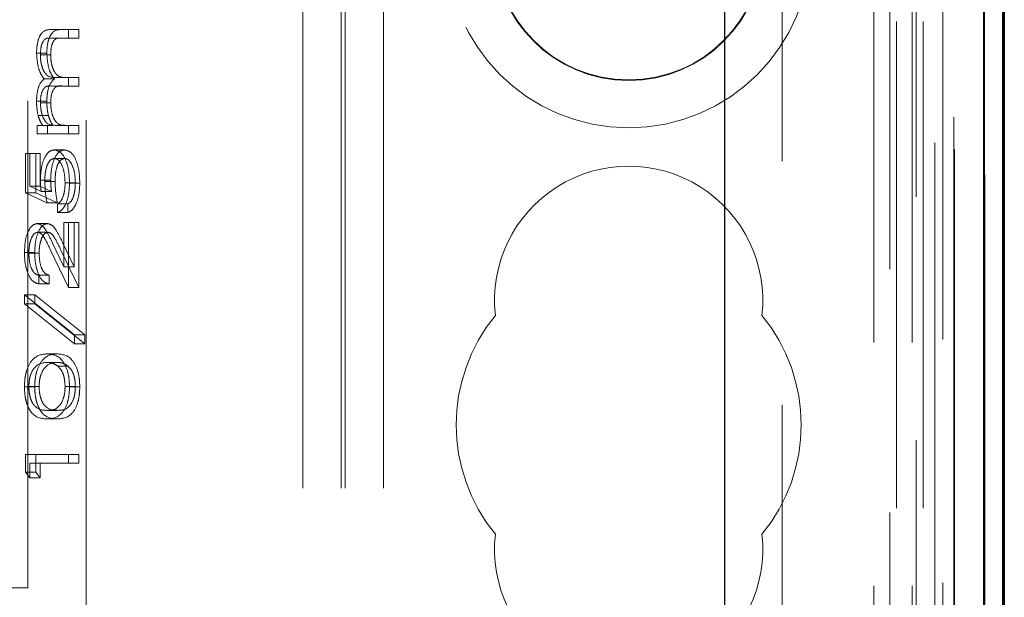
# Model space of a CAD drawing. Units: millimetres. Extents: x 11 to 205, y 5 to 292.
# Drawn here: x 82 to 85, y 221 to 223 of the extents above; entities that cross this region are included whole.
import ezdxf

# ---------------------------------------------------------------- set-up
doc = ezdxf.new("R2010")
doc.units = ezdxf.units.MM
doc.linetypes.add('HIDDEN', pattern=[1.905, 1.27, -0.635])

msp = doc.modelspace()

# ---------------------------------------------------------------- linework, layer by layer
at = {"color": 7, "linetype": 'HIDDEN', "lineweight": 18}
for p, q in [((84.6824, 248.0526), (84.6824, 221.0355)), ((84.7904, 218.2445), (84.7904, 248.0526)), ((84.7907, 248.0526), (84.7907, 218.2445)), ((83.1224, 113.0451), (83.1224, 248.0451)), ((83.2224, 113.0451), (83.2224, 248.0451)), ((84.5024, 248.0451), (84.5024, 113.0451)), ((84.6024, 248.0451), (84.6024, 113.0451)), ((84.5607, 247.6123), (84.5607, 221.0742)), ((84.6307, 247.6123), (84.6307, 221.0742)), ((84.7107, 243.5526), (84.7107, 221.0726)), ((84.7907, 243.5526), (84.7907, 221.0726)), ((84.7109, 243.5276), (84.7109, 221.0976)), ((84.6612, 243.4856), (84.6612, 221.1395)), ((84.6613, 243.4695), (84.6613, 221.1556)), ((84.7124, 243.4695), (84.7124, 221.1556)), ((84.7116, 243.4276), (84.7116, 221.1976)), ((84.7118, 221.2226), (84.7118, 243.4026)), ((84.7918, 243.4026), (84.7918, 221.2226)), ((84.2624, 218.6726), (84.2624, 243.3442)), ((84.544, 218.391), (84.544, 243.3442)), ((82.4469, 221.3201), (82.4469, 229.7001)), ((82.2947, 221.3701), (82.2947, 229.6501)), ((83.1124, 113.0451), (83.1124, 223.8101)), ((83.0124, 113.0451), (83.0124, 223.6601)), ((84.6124, 223.6601), (84.6124, 221.0355)), ((82.3832, 222.8265), (82.3564, 222.8265)), ((82.3832, 222.8265), (82.4274, 222.8265)), ((82.4006, 222.8265), (82.4006, 222.8041)), ((82.4274, 222.8265), (82.4274, 222.8041)), ((82.3831, 222.8041), (82.3563, 222.8041)), ((82.4274, 222.8041), (82.3831, 222.8041)), ((82.3443, 222.7646), (82.3175, 222.7646)), ((82.3543, 222.7607), (82.3275, 222.7607)), ((82.364, 222.6976), (82.3372, 222.6976)), ((82.3957, 222.7015), (82.3688, 222.7015)), ((82.3957, 222.7015), (82.4274, 222.7015)), ((82.4006, 222.7015), (82.4006, 222.6791)), ((82.4274, 222.7015), (82.4274, 222.6791)), ((82.3859, 222.6791), (82.3591, 222.6791)), ((82.4274, 222.6791), (82.3859, 222.6791)), ((82.3443, 222.6395), (82.3175, 222.6395)), ((82.3543, 222.6356), (82.3275, 222.6356)), ((82.3484, 222.6018), (82.3216, 222.6018)), ((82.3189, 222.5541), (82.3189, 222.5765)), ((82.3457, 222.5765), (82.3189, 222.5765)), ((82.3457, 222.5541), (82.3457, 222.5765)), ((82.3457, 222.5765), (82.3599, 222.5765)), ((82.3931, 222.5765), (82.3662, 222.5765)), ((82.3931, 222.5765), (82.4274, 222.5765)), ((82.4006, 222.5765), (82.4006, 222.5541)), ((82.4274, 222.5765), (82.4274, 222.5541)), ((82.3457, 222.5541), (82.3189, 222.5541)), ((82.4274, 222.5541), (82.3457, 222.5541)), ((82.2888, 222.4002), (82.2888, 222.5028)), ((82.3156, 222.5028), (82.2888, 222.5028)), ((82.3003, 222.5028), (82.3003, 222.4177)), ((82.3156, 222.5028), (82.3271, 222.5028)), ((82.3156, 222.4002), (82.3156, 222.5028)), ((82.3271, 222.5028), (82.3271, 222.4177)), ((82.3905, 222.49), (82.3637, 222.49)), ((82.3909, 222.5124), (82.3641, 222.5124)), ((82.3003, 222.4177), (82.3297, 222.4043)), ((82.3271, 222.4177), (82.3003, 222.4177)), ((82.3271, 222.4177), (82.3565, 222.4043)), ((82.3543, 222.4337), (82.3275, 222.4337)), ((82.3658, 222.4297), (82.339, 222.4297)), ((82.4188, 222.4265), (82.392, 222.4265)), ((82.4303, 222.4252), (82.4035, 222.4252)), ((82.3447, 222.3746), (82.2888, 222.4002)), ((82.3156, 222.4002), (82.2888, 222.4002)), ((82.3715, 222.3746), (82.3156, 222.4002)), ((82.3565, 222.4043), (82.3297, 222.4043)), ((82.3715, 222.3746), (82.3447, 222.3746)), ((82.3719, 222.3489), (82.3719, 222.3714)), ((82.3988, 222.3714), (82.3719, 222.3714)), ((82.3988, 222.3489), (82.3988, 222.3714)), ((82.3988, 222.3489), (82.3719, 222.3489)), ((82.346, 222.3201), (82.3192, 222.3201)), ((82.3891, 222.207), (82.3891, 222.3233)), ((82.416, 222.3233), (82.3891, 222.3233)), ((82.4006, 222.3233), (82.4006, 222.1534)), ((82.416, 222.207), (82.416, 222.3233)), ((82.416, 222.3233), (82.4274, 222.3233)), ((82.4274, 222.3233), (82.4274, 222.1534)), ((82.3469, 222.2976), (82.3201, 222.2976)), ((82.3593, 222.2695), (82.3891, 222.207)), ((82.3861, 222.2695), (82.416, 222.207)), ((82.3128, 222.2446), (82.2859, 222.2446)), ((82.3242, 222.2434), (82.2974, 222.2434)), ((82.4006, 222.1534), (82.3543, 222.2504)), ((82.4274, 222.1534), (82.3812, 222.2504)), ((82.416, 222.207), (82.3891, 222.207)), ((82.3232, 222.1855), (82.3232, 222.163)), ((82.35, 222.1855), (82.3232, 222.1855)), ((82.35, 222.1855), (82.35, 222.163)), ((82.35, 222.163), (82.3232, 222.163)), ((82.4274, 222.1534), (82.4006, 222.1534)), ((82.2859, 222.1342), (82.4164, 222.0296)), ((82.2859, 222.1106), (82.2859, 222.1342)), ((82.3128, 222.1342), (82.2859, 222.1342)), ((82.3128, 222.1106), (82.3128, 222.1342)), ((82.3128, 222.1342), (82.4432, 222.0296)), ((82.4164, 222.006), (82.2859, 222.1106)), ((82.3128, 222.1106), (82.2859, 222.1106)), ((82.4432, 222.006), (82.3128, 222.1106)), ((82.4164, 222.0296), (82.4164, 222.006)), ((82.4432, 222.0296), (82.4164, 222.0296)), ((82.4432, 222.0296), (82.4432, 222.006)), ((82.4432, 222.006), (82.4164, 222.006)), ((82.3716, 221.9803), (82.3447, 221.9803)), ((82.3715, 221.9579), (82.3447, 221.9579)), ((82.3996, 221.9484), (82.3728, 221.9484)), ((82.3128, 221.8941), (82.2859, 221.8941)), ((82.3242, 221.8948), (82.2974, 221.8948)), ((82.4188, 221.8948), (82.392, 221.8948)), ((82.4303, 221.8941), (82.4035, 221.8941)), ((82.3715, 221.8329), (82.3447, 221.8329)), ((82.3716, 221.8105), (82.3447, 221.8105)), ((82.2888, 221.6713), (82.2888, 221.7175)), ((82.3156, 221.7175), (82.2888, 221.7175)), ((82.3156, 221.6713), (82.3156, 221.7175)), ((82.3156, 221.7175), (82.4274, 221.7175)), ((82.4006, 221.7175), (82.4006, 221.6951)), ((82.4274, 221.7175), (82.4274, 221.6951)), ((82.3003, 221.6951), (82.3003, 221.6566)), ((82.3271, 221.6951), (82.3003, 221.6951)), ((82.4274, 221.6951), (82.3271, 221.6951)), ((82.3271, 221.6951), (82.3271, 221.6566)), ((82.3003, 221.6566), (82.2888, 221.6713)), ((82.3156, 221.6713), (82.2888, 221.6713)), ((82.3271, 221.6566), (82.3156, 221.6713)), ((82.3271, 221.6566), (82.3003, 221.6566)), ((82.0447, 221.3701), (82.2947, 221.3701))]:
    msp.add_line(p, q, dxfattribs=at)
at = {"color": 7, "linetype": 'Continuous', "lineweight": 25}
for p, q in [((84.7879, 248.0526), (84.7879, 218.3445)), ((84.8379, 248.0526), (84.8379, 218.3445)), ((84.8395, 248.0526), (84.8395, 218.2445)), ((84.8424, 243.4026), (84.8424, 221.2226)), ((84.1124, 243.0961), (84.1124, 218.8226))]:
    msp.add_line(p, q, dxfattribs=at)
at = {"color": 7, "linetype": 'HIDDEN', "lineweight": 18}
for radius in [0.475, 0.3515, 0.3502]:
    msp.add_circle((83.8624, 223.0451), radius, dxfattribs=at)
for centre, radius, start, end in [((83.8624, 222.1201), 0.35, 353.5326, 186.4674), ((83.8624, 221.7951), 0.45, 140.6085, 219.3915), ((83.8624, 221.7951), 0.45, 320.6085, 39.3915), ((83.8624, 221.4701), 0.35, 173.5326, 6.4674)]:
    msp.add_arc(centre, radius, start, end, dxfattribs=at)
for points, knots in [([(82.3175, 222.7646), (82.3178, 222.7722), (82.3184, 222.7874), (82.3241, 222.8071), (82.3366, 222.8259), (82.3482, 222.8263), (82.3564, 222.8265)], [0, 0, 0, 0, 0.186885, 0.373579, 0.560268, 1, 1, 1, 1]), ([(82.3443, 222.7646), (82.3446, 222.7722), (82.3452, 222.7874), (82.3509, 222.8071), (82.3634, 222.8259), (82.375, 222.8263), (82.3832, 222.8265)], [0, 0, 0, 0, 0.186885, 0.373579, 0.560268, 1, 1, 1, 1]), ([(82.3563, 222.8041), (82.3493, 222.8046), (82.3406, 222.8052), (82.3325, 222.7918), (82.3284, 222.7796), (82.3279, 222.7683), (82.3275, 222.7607)], [0, 0, 0, 0, 0.499445, 0.624933, 0.750561, 1, 1, 1, 1]), ([(82.3831, 222.8041), (82.3762, 222.8046), (82.3675, 222.8052), (82.3593, 222.7918), (82.3553, 222.7796), (82.3547, 222.7683), (82.3543, 222.7607)], [0, 0, 0, 0, 0.499445, 0.624933, 0.750561, 1, 1, 1, 1]), ([(82.3372, 222.6976), (82.3342, 222.7018), (82.3282, 222.7101), (82.3198, 222.732), (82.3184, 222.7523), (82.3175, 222.7646)], [0, 0, 0, 0, 0.2812634, 0.5620938, 1, 1, 1, 1]), ([(82.3275, 222.7607), (82.3277, 222.7555), (82.328, 222.7452), (82.3311, 222.7309), (82.3356, 222.7188), (82.3472, 222.7012), (82.3592, 222.7013), (82.3688, 222.7015)], [0, 0, 0, 0, 0.125317, 0.250662, 0.376086, 0.501515, 1, 1, 1, 1]), ([(82.364, 222.6976), (82.361, 222.7018), (82.3551, 222.7101), (82.3467, 222.732), (82.3452, 222.7523), (82.3443, 222.7646)], [0, 0, 0, 0, 0.281263, 0.562094, 1, 1, 1, 1]), ([(82.3543, 222.7607), (82.3545, 222.7555), (82.3549, 222.7452), (82.3579, 222.7309), (82.3624, 222.7188), (82.3741, 222.7012), (82.3861, 222.7013), (82.3957, 222.7015)], [0, 0, 0, 0, 0.125317, 0.250662, 0.376086, 0.501515, 1, 1, 1, 1]), ([(82.3175, 222.6395), (82.3178, 222.6468), (82.3185, 222.6614), (82.3245, 222.6853), (82.3324, 222.693), (82.3372, 222.6976)], [0, 0, 0, 0, 0.280809, 0.561507, 1, 1, 1, 1]), ([(82.3443, 222.6395), (82.3446, 222.6468), (82.3453, 222.6614), (82.3513, 222.6853), (82.3592, 222.693), (82.364, 222.6976)], [0, 0, 0, 0, 0.280809, 0.561507, 1, 1, 1, 1]), ([(82.3591, 222.6791), (82.3517, 222.6797), (82.3425, 222.6806), (82.3333, 222.6681), (82.3287, 222.6556), (82.328, 222.6436), (82.3275, 222.6356)], [0, 0, 0, 0, 0.500537, 0.625897, 0.751368, 1, 1, 1, 1]), ([(82.3859, 222.6791), (82.3786, 222.6797), (82.3694, 222.6806), (82.3602, 222.6681), (82.3555, 222.6556), (82.3548, 222.6436), (82.3543, 222.6356)], [0, 0, 0, 0, 0.5005373, 0.6258968, 0.7513678, 1, 1, 1, 1]), ([(82.3216, 222.6018), (82.3203, 222.6086), (82.3179, 222.6206), (82.3176, 222.6337), (82.3175, 222.6395)], [0, 0, 0, 0, 0.559743, 1, 1, 1, 1]), ([(82.3275, 222.6356), (82.3279, 222.6282), (82.3288, 222.6135), (82.3347, 222.5949), (82.3469, 222.5769), (82.3583, 222.5767), (82.3662, 222.5765)], [0, 0, 0, 0, 0.186544, 0.37335, 0.56013, 1, 1, 1, 1]), ([(82.3484, 222.6018), (82.3471, 222.6086), (82.3447, 222.6206), (82.3444, 222.6337), (82.3443, 222.6395)], [0, 0, 0, 0, 0.559743, 1, 1, 1, 1]), ([(82.3543, 222.6356), (82.3548, 222.6282), (82.3556, 222.6135), (82.3615, 222.5949), (82.3737, 222.5769), (82.3851, 222.5767), (82.3931, 222.5765)], [0, 0, 0, 0, 0.186544, 0.37335, 0.56013, 1, 1, 1, 1]), ([(82.3331, 222.5765), (82.3307, 222.5805), (82.3263, 222.5878), (82.323, 222.5975), (82.3216, 222.6018)], [0, 0, 0, 0, 0.560148, 1, 1, 1, 1]), ([(82.3599, 222.5765), (82.3575, 222.5805), (82.3531, 222.5878), (82.3499, 222.5975), (82.3484, 222.6018)], [0, 0, 0, 0, 0.560148, 1, 1, 1, 1]), ([(82.3275, 222.4337), (82.3281, 222.4457), (82.3292, 222.4696), (82.3393, 222.4959), (82.3515, 222.5105), (82.3599, 222.5118), (82.3641, 222.5124)], [0, 0, 0, 0, 0.2796881, 0.5590255, 0.7792916, 1, 1, 1, 1]), ([(82.3637, 222.49), (82.3598, 222.489), (82.3521, 222.4872), (82.3437, 222.4703), (82.3395, 222.45), (82.3391, 222.4364), (82.339, 222.4297)], [0, 0, 0, 0, 0.279539, 0.558617, 0.779047, 1, 1, 1, 1]), ([(82.3543, 222.4337), (82.3549, 222.4457), (82.356, 222.4696), (82.3661, 222.4959), (82.3783, 222.5105), (82.3867, 222.5118), (82.3909, 222.5124)], [0, 0, 0, 0, 0.279688, 0.559025, 0.779292, 1, 1, 1, 1]), ([(82.392, 222.4265), (82.3915, 222.4359), (82.3905, 222.4546), (82.3829, 222.4755), (82.3735, 222.4882), (82.3669, 222.4894), (82.3637, 222.49)], [0, 0, 0, 0, 0.279617, 0.559357, 0.779559, 1, 1, 1, 1]), ([(82.3641, 222.5124), (82.3699, 222.5109), (82.3815, 222.508), (82.395, 222.4855), (82.4024, 222.4558), (82.4031, 222.4354), (82.4035, 222.4252)], [0, 0, 0, 0, 0.279864, 0.559271, 0.779424, 1, 1, 1, 1]), ([(82.3905, 222.49), (82.3866, 222.489), (82.3789, 222.4872), (82.3705, 222.4703), (82.3663, 222.45), (82.366, 222.4364), (82.3658, 222.4297)], [0, 0, 0, 0, 0.279539, 0.558617, 0.779047, 1, 1, 1, 1]), ([(82.4188, 222.4265), (82.4183, 222.4359), (82.4174, 222.4546), (82.4097, 222.4755), (82.4004, 222.4882), (82.3938, 222.4894), (82.3905, 222.49)], [0, 0, 0, 0, 0.279617, 0.559357, 0.779559, 1, 1, 1, 1]), ([(82.3909, 222.5124), (82.3967, 222.5109), (82.4083, 222.508), (82.4218, 222.4855), (82.4293, 222.4558), (82.43, 222.4354), (82.4303, 222.4252)], [0, 0, 0, 0, 0.279864, 0.559271, 0.779424, 1, 1, 1, 1]), ([(82.3297, 222.4043), (82.329, 222.4097), (82.3278, 222.4193), (82.3276, 222.4293), (82.3275, 222.4337)], [0, 0, 0, 0, 0.560064, 1, 1, 1, 1]), ([(82.339, 222.4297), (82.3395, 222.4191), (82.3403, 222.4001), (82.3434, 222.3824), (82.3447, 222.3746)], [0, 0, 0, 0, 0.559416, 1, 1, 1, 1]), ([(82.3565, 222.4043), (82.3558, 222.4097), (82.3547, 222.4193), (82.3544, 222.4293), (82.3543, 222.4337)], [0, 0, 0, 0, 0.560064, 1, 1, 1, 1]), ([(82.3658, 222.4297), (82.3663, 222.4191), (82.3672, 222.4001), (82.3702, 222.3824), (82.3715, 222.3746)], [0, 0, 0, 0, 0.559416, 1, 1, 1, 1]), ([(82.3719, 222.3714), (82.3751, 222.3733), (82.3814, 222.3772), (82.3878, 222.3924), (82.3914, 222.4094), (82.3918, 222.4208), (82.392, 222.4265)], [0, 0, 0, 0, 0.28005, 0.559166, 0.779583, 1, 1, 1, 1]), ([(82.4035, 222.4252), (82.403, 222.4145), (82.402, 222.3931), (82.3934, 222.3688), (82.383, 222.3538), (82.3756, 222.3506), (82.3719, 222.3489)], [0, 0, 0, 0, 0.279625, 0.559019, 0.77938, 1, 1, 1, 1]), ([(82.3988, 222.3714), (82.4019, 222.3733), (82.4082, 222.3772), (82.4146, 222.3924), (82.4182, 222.4094), (82.4186, 222.4208), (82.4188, 222.4265)], [0, 0, 0, 0, 0.2800502, 0.5591657, 0.7795831, 1, 1, 1, 1]), ([(82.4303, 222.4252), (82.4298, 222.4145), (82.4288, 222.3931), (82.4203, 222.3688), (82.4098, 222.3538), (82.4025, 222.3506), (82.3988, 222.3489)], [0, 0, 0, 0, 0.2796245, 0.5590192, 0.7793803, 1, 1, 1, 1]), ([(82.2859, 222.2446), (82.2864, 222.2557), (82.2873, 222.278), (82.2964, 222.3027), (82.3075, 222.3177), (82.3153, 222.3193), (82.3192, 222.3201)], [0, 0, 0, 0, 0.27989, 0.559224, 0.779582, 1, 1, 1, 1]), ([(82.3128, 222.2446), (82.3132, 222.2557), (82.3142, 222.278), (82.3233, 222.3027), (82.3343, 222.3177), (82.3421, 222.3193), (82.346, 222.3201)], [0, 0, 0, 0, 0.27989, 0.559224, 0.779582, 1, 1, 1, 1]), ([(82.3192, 222.3201), (82.3236, 222.3191), (82.3325, 222.317), (82.3459, 222.297), (82.3542, 222.28), (82.3593, 222.2695)], [0, 0, 0, 0, 0.279288, 0.559154, 1, 1, 1, 1]), ([(82.346, 222.3201), (82.3504, 222.3191), (82.3593, 222.317), (82.3727, 222.297), (82.381, 222.28), (82.3861, 222.2695)], [0, 0, 0, 0, 0.279288, 0.559154, 1, 1, 1, 1]), ([(82.3201, 222.2976), (82.3166, 222.2966), (82.3097, 222.2945), (82.3024, 222.2792), (82.298, 222.2617), (82.2976, 222.2495), (82.2974, 222.2434)], [0, 0, 0, 0, 0.279126, 0.558978, 0.77935, 1, 1, 1, 1]), ([(82.3543, 222.2504), (82.3488, 222.2624), (82.3411, 222.2791), (82.3292, 222.2956), (82.3231, 222.297), (82.3201, 222.2976)], [0, 0, 0, 0, 0.560717, 0.780532, 1, 1, 1, 1]), ([(82.3469, 222.2976), (82.3434, 222.2966), (82.3365, 222.2945), (82.3292, 222.2792), (82.3249, 222.2617), (82.3244, 222.2495), (82.3242, 222.2434)], [0, 0, 0, 0, 0.279126, 0.558978, 0.77935, 1, 1, 1, 1]), ([(82.3812, 222.2504), (82.3756, 222.2624), (82.368, 222.2791), (82.356, 222.2956), (82.3499, 222.297), (82.3469, 222.2976)], [0, 0, 0, 0, 0.560717, 0.780532, 1, 1, 1, 1]), ([(82.3232, 222.163), (82.3178, 222.1645), (82.3069, 222.1674), (82.2945, 222.1887), (82.287, 222.2159), (82.2863, 222.235), (82.2859, 222.2446)], [0, 0, 0, 0, 0.280029, 0.559515, 0.779668, 1, 1, 1, 1]), ([(82.2974, 222.2434), (82.2978, 222.2349), (82.2986, 222.2178), (82.3055, 222.1985), (82.3143, 222.1881), (82.3202, 222.1864), (82.3232, 222.1855)], [0, 0, 0, 0, 0.2796987, 0.5588466, 0.7791762, 1, 1, 1, 1]), ([(82.35, 222.163), (82.3446, 222.1645), (82.3337, 222.1674), (82.3213, 222.1887), (82.3139, 222.2159), (82.3131, 222.235), (82.3128, 222.2446)], [0, 0, 0, 0, 0.280029, 0.559515, 0.779668, 1, 1, 1, 1]), ([(82.3242, 222.2434), (82.3246, 222.2349), (82.3254, 222.2178), (82.3324, 222.1985), (82.3411, 222.1881), (82.3471, 222.1864), (82.35, 222.1855)], [0, 0, 0, 0, 0.279699, 0.558847, 0.779176, 1, 1, 1, 1]), ([(82.2859, 221.8941), (82.2862, 221.9014), (82.2867, 221.9161), (82.2926, 221.943), (82.3112, 221.9767), (82.3313, 221.9789), (82.3447, 221.9803)], [0, 0, 0, 0, 0.1256, 0.251197, 0.500581, 1, 1, 1, 1]), ([(82.3128, 221.8941), (82.313, 221.9014), (82.3136, 221.9161), (82.3194, 221.943), (82.338, 221.9767), (82.3582, 221.9789), (82.3716, 221.9803)], [0, 0, 0, 0, 0.1256, 0.251197, 0.500581, 1, 1, 1, 1]), ([(82.3447, 221.9803), (82.3582, 221.9789), (82.3783, 221.9769), (82.3968, 221.9429), (82.4027, 221.9161), (82.4032, 221.9014), (82.4035, 221.8941)], [0, 0, 0, 0, 0.4994065, 0.7487427, 0.8743724, 1, 1, 1, 1]), ([(82.3716, 221.9803), (82.385, 221.9789), (82.4051, 221.9769), (82.4237, 221.9429), (82.4295, 221.9161), (82.43, 221.9014), (82.4303, 221.8941)], [0, 0, 0, 0, 0.4994065, 0.7487427, 0.8743724, 1, 1, 1, 1]), ([(82.3447, 221.9579), (82.3343, 221.957), (82.3188, 221.9556), (82.3034, 221.9322), (82.2982, 221.912), (82.2977, 221.9005), (82.2974, 221.8948)], [0, 0, 0, 0, 0.500072, 0.749021, 0.874598, 1, 1, 1, 1]), ([(82.3715, 221.9579), (82.3612, 221.957), (82.3456, 221.9556), (82.3302, 221.9322), (82.325, 221.912), (82.3245, 221.9005), (82.3242, 221.8948)], [0, 0, 0, 0, 0.500072, 0.749021, 0.874598, 1, 1, 1, 1]), ([(82.3728, 221.9484), (82.3677, 221.9516), (82.3584, 221.9573), (82.3489, 221.9577), (82.3447, 221.9579)], [0, 0, 0, 0, 0.559599, 1, 1, 1, 1]), ([(82.3996, 221.9484), (82.3945, 221.9516), (82.3853, 221.9573), (82.3757, 221.9577), (82.3715, 221.9579)], [0, 0, 0, 0, 0.559599, 1, 1, 1, 1]), ([(82.392, 221.8948), (82.3916, 221.9016), (82.3909, 221.9153), (82.3845, 221.9364), (82.3772, 221.9439), (82.3728, 221.9484)], [0, 0, 0, 0, 0.280257, 0.560781, 1, 1, 1, 1]), ([(82.4188, 221.8948), (82.4185, 221.9016), (82.4177, 221.9153), (82.4113, 221.9364), (82.4041, 221.9439), (82.3996, 221.9484)], [0, 0, 0, 0, 0.2802572, 0.5607811, 1, 1, 1, 1]), ([(82.3447, 221.8105), (82.3314, 221.8114), (82.3147, 221.8126), (82.2979, 221.8359), (82.2912, 221.8522), (82.2867, 221.8721), (82.2862, 221.8867), (82.2859, 221.8941)], [0, 0, 0, 0, 0.498702, 0.624177, 0.749467, 0.874745, 1, 1, 1, 1]), ([(82.2974, 221.8948), (82.2977, 221.8891), (82.2982, 221.8776), (82.3021, 221.8624), (82.3076, 221.8503), (82.3212, 221.8337), (82.3343, 221.8333), (82.3447, 221.8329)], [0, 0, 0, 0, 0.125139, 0.250418, 0.375519, 0.500847, 1, 1, 1, 1]), ([(82.3716, 221.8105), (82.3582, 221.8114), (82.3415, 221.8126), (82.3247, 221.8359), (82.3181, 221.8522), (82.3136, 221.8721), (82.313, 221.8867), (82.3128, 221.8941)], [0, 0, 0, 0, 0.498702, 0.6241765, 0.7494675, 0.8747453, 1, 1, 1, 1]), ([(82.3242, 221.8948), (82.3245, 221.8891), (82.325, 221.8776), (82.3289, 221.8624), (82.3344, 221.8503), (82.348, 221.8337), (82.3611, 221.8333), (82.3715, 221.8329)], [0, 0, 0, 0, 0.125139, 0.250418, 0.375519, 0.500847, 1, 1, 1, 1]), ([(82.3447, 221.8329), (82.3552, 221.8331), (82.3708, 221.8334), (82.3861, 221.8574), (82.3912, 221.8776), (82.3917, 221.8891), (82.392, 221.8948)], [0, 0, 0, 0, 0.500291, 0.749086, 0.874606, 1, 1, 1, 1]), ([(82.4035, 221.8941), (82.4032, 221.8868), (82.4027, 221.8722), (82.3968, 221.8456), (82.378, 221.8128), (82.3581, 221.8114), (82.3447, 221.8105)], [0, 0, 0, 0, 0.125551, 0.25109, 0.50025, 1, 1, 1, 1]), ([(82.3715, 221.8329), (82.382, 221.8331), (82.3976, 221.8334), (82.4129, 221.8574), (82.418, 221.8776), (82.4186, 221.8891), (82.4188, 221.8948)], [0, 0, 0, 0, 0.500291, 0.749086, 0.874606, 1, 1, 1, 1]), ([(82.4303, 221.8941), (82.43, 221.8868), (82.4295, 221.8722), (82.4237, 221.8456), (82.4049, 221.8128), (82.3849, 221.8114), (82.3716, 221.8105)], [0, 0, 0, 0, 0.125551, 0.25109, 0.50025, 1, 1, 1, 1])]:
    msp.add_open_spline(points, degree=3, knots=knots, dxfattribs=at)

doc.saveas('drawing.dxf')
